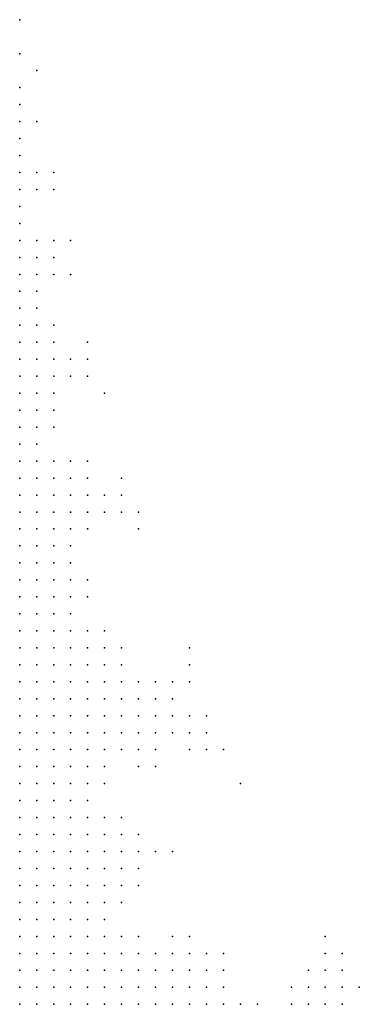
# Model space of a CAD drawing. Units: inches. Extents: x -1.42 to 1.42, y -0.98 to 0.98.
# Drawn here: x -0.36 to -0.32, y -0.63 to -0.51 of the extents above; entities that cross this region are included whole.
import ezdxf

# ---------------------------------------------------------------- set-up
doc = ezdxf.new("R2010")
doc.units = ezdxf.units.IN
doc.header["$MEASUREMENT"] = 0
doc.header["$PDMODE"] = 32
doc.header["$PDSIZE"] = 1e-05
for name, color, linetype in [('layer11', 11, 'Continuous'), ('layer12', 12, 'Continuous'), ('layer13', 13, 'Continuous'), ('layer14', 14, 'Continuous'), ('layer15', 15, 'Continuous'), ('layer16', 16, 'Continuous'), ('layer17', 17, 'Continuous'), ('layer18', 18, 'Continuous'), ('layer19', 19, 'Continuous'), ('layer20', 20, 'Continuous'), ('layer21', 21, 'Continuous'), ('layer22', 22, 'Continuous'), ('layer23', 23, 'Continuous'), ('layer24', 24, 'Continuous'), ('layer25', 25, 'Continuous'), ('layer26', 26, 'Continuous'), ('layer27', 27, 'Continuous'), ('layer28', 28, 'Continuous'), ('layer29', 29, 'Continuous'), ('layer30', 30, 'Continuous'), ('layer31', 31, 'Continuous'), ('layer32', 32, 'Continuous'), ('layer33', 33, 'Continuous'), ('layer34', 34, 'Continuous'), ('layer35', 35, 'Continuous'), ('layer36', 36, 'Continuous'), ('layer38', 38, 'Continuous'), ('layer39', 39, 'Continuous'), ('layer40', 40, 'Continuous'), ('layer41', 41, 'Continuous'), ('layer42', 42, 'Continuous'), ('layer43', 43, 'Continuous'), ('layer45', 45, 'Continuous'), ('layer46', 46, 'Continuous'), ('layer47', 47, 'Continuous'), ('layer48', 48, 'Continuous'), ('layer49', 49, 'Continuous'), ('layer50', 50, 'Continuous'), ('layer53', 53, 'Continuous'), ('layer55', 55, 'Continuous'), ('layer58', 58, 'Continuous'), ('layer59', 59, 'Continuous'), ('layer62', 62, 'Continuous')]:
    doc.layers.add(name, color=color, linetype=linetype)

msp = doc.modelspace()

# ---------------------------------------------------------------- linework, layer by layer
at = {"layer": 'layer11', "color": 11}
for p in [(-0.3558, -0.6275), (-0.3558, -0.6295), (-0.3538, -0.6295), (-0.3518, -0.6295), (-0.3498, -0.6295)]:
    msp.add_point(p, dxfattribs=at)
at = {"layer": 'layer12', "color": 12}
for p in [(-0.3558, -0.6195), (-0.3558, -0.6215), (-0.3538, -0.6215), (-0.3518, -0.6215), (-0.3558, -0.6235), (-0.3538, -0.6235), (-0.3518, -0.6235), (-0.3498, -0.6235), (-0.3558, -0.6255), (-0.3538, -0.6255), (-0.3518, -0.6255), (-0.3498, -0.6255), (-0.3478, -0.6255), (-0.3458, -0.6255), (-0.3538, -0.6275), (-0.3518, -0.6275), (-0.3498, -0.6275), (-0.3478, -0.6275), (-0.3458, -0.6275), (-0.3438, -0.6275), (-0.3478, -0.6295), (-0.3458, -0.6295), (-0.3438, -0.6295), (-0.3418, -0.6295)]:
    msp.add_point(p, dxfattribs=at)
at = {"layer": 'layer13', "color": 13}
for p in [(-0.3558, -0.6115), (-0.3558, -0.6135), (-0.3538, -0.6135), (-0.3558, -0.6155), (-0.3538, -0.6155), (-0.3518, -0.6155), (-0.3558, -0.6175), (-0.3538, -0.6175), (-0.3518, -0.6175), (-0.3538, -0.6195), (-0.3518, -0.6195), (-0.3498, -0.6195), (-0.3498, -0.6215), (-0.3478, -0.6215), (-0.3478, -0.6235), (-0.3458, -0.6235), (-0.3438, -0.6255), (-0.3418, -0.6255), (-0.3418, -0.6275), (-0.3398, -0.6275), (-0.3398, -0.6295), (-0.3378, -0.6295), (-0.3358, -0.6295)]:
    msp.add_point(p, dxfattribs=at)
at = {"layer": 'layer14', "color": 14}
for p in [(-0.3558, -0.6035), (-0.3558, -0.6055), (-0.3538, -0.6055), (-0.3558, -0.6075), (-0.3538, -0.6075), (-0.3518, -0.6075), (-0.3558, -0.6095), (-0.3538, -0.6095), (-0.3518, -0.6095), (-0.3498, -0.6095), (-0.3538, -0.6115), (-0.3518, -0.6115), (-0.3498, -0.6115), (-0.3518, -0.6135), (-0.3498, -0.6135), (-0.3478, -0.6135), (-0.3498, -0.6155), (-0.3478, -0.6155), (-0.3498, -0.6175), (-0.3478, -0.6175), (-0.3478, -0.6195), (-0.3458, -0.6215), (-0.3438, -0.6235), (-0.3418, -0.6235), (-0.3398, -0.6255), (-0.3378, -0.6255), (-0.3378, -0.6275), (-0.3358, -0.6275), (-0.3338, -0.6295)]:
    msp.add_point(p, dxfattribs=at)
at = {"layer": 'layer15', "color": 15}
for p in [(-0.3558, -0.5975), (-0.3558, -0.5995), (-0.3538, -0.5995), (-0.3558, -0.6015), (-0.3538, -0.6015), (-0.3518, -0.6015), (-0.3538, -0.6035), (-0.3518, -0.6035), (-0.3498, -0.6035), (-0.3518, -0.6055), (-0.3498, -0.6055), (-0.3498, -0.6075), (-0.3478, -0.6075), (-0.3478, -0.6095), (-0.3478, -0.6115), (-0.3458, -0.6135), (-0.3458, -0.6155), (-0.3458, -0.6175), (-0.3458, -0.6195), (-0.3438, -0.6215), (-0.3398, -0.6235), (-0.3378, -0.6235), (-0.3358, -0.6255), (-0.3338, -0.6255), (-0.3338, -0.6275), (-0.3318, -0.6295)]:
    msp.add_point(p, dxfattribs=at)
at = {"layer": 'layer16', "color": 16}
for p in [(-0.3558, -0.5895), (-0.3538, -0.5895), (-0.3558, -0.5915), (-0.3538, -0.5915), (-0.3518, -0.5915), (-0.3558, -0.5935), (-0.3538, -0.5935), (-0.3518, -0.5935), (-0.3498, -0.5935), (-0.3558, -0.5955), (-0.3538, -0.5955), (-0.3518, -0.5955), (-0.3498, -0.5955), (-0.3538, -0.5975), (-0.3518, -0.5975), (-0.3498, -0.5975), (-0.3518, -0.5995), (-0.3498, -0.5995), (-0.3498, -0.6015), (-0.3478, -0.6055), (-0.3458, -0.6095), (-0.3458, -0.6115), (-0.3418, -0.6215), (-0.3358, -0.6235), (-0.3318, -0.6275)]:
    msp.add_point(p, dxfattribs=at)
at = {"layer": 'layer17', "color": 17}
for p in [(-0.3558, -0.5855), (-0.3538, -0.5855), (-0.3558, -0.5875), (-0.3538, -0.5875), (-0.3518, -0.5875), (-0.3518, -0.5895), (-0.3498, -0.5895), (-0.3498, -0.5915), (-0.3478, -0.5915), (-0.3478, -0.5935), (-0.3478, -0.5955), (-0.3458, -0.5955), (-0.3478, -0.5975), (-0.3458, -0.5975), (-0.3478, -0.5995), (-0.3458, -0.5995), (-0.3478, -0.6015), (-0.3478, -0.6035), (-0.3458, -0.6075), (-0.3438, -0.6115), (-0.3438, -0.6135), (-0.3378, -0.6215), (-0.3338, -0.6235), (-0.3318, -0.6255)]:
    msp.add_point(p, dxfattribs=at)
at = {"layer": 'layer18', "color": 18}
for p in [(-0.3558, -0.5815), (-0.3558, -0.5835), (-0.3538, -0.5835), (-0.3518, -0.5855), (-0.3498, -0.5875), (-0.3478, -0.5895), (-0.3458, -0.5915), (-0.3458, -0.5935), (-0.3438, -0.5935), (-0.3438, -0.5955), (-0.3438, -0.5975), (-0.3458, -0.6015), (-0.3438, -0.6155), (-0.3358, -0.6215), (-0.3218, -0.6295)]:
    msp.add_point(p, dxfattribs=at)
at = {"layer": 'layer19', "color": 19}
for p in [(-0.3558, -0.5755), (-0.3558, -0.5775), (-0.3538, -0.5775), (-0.3558, -0.5795), (-0.3538, -0.5795), (-0.3518, -0.5795), (-0.3538, -0.5815), (-0.3518, -0.5815), (-0.3518, -0.5835), (-0.3478, -0.5875), (-0.3458, -0.5895), (-0.3438, -0.5915), (-0.3418, -0.5935), (-0.3418, -0.5955), (-0.3418, -0.5975), (-0.3438, -0.5995), (-0.3458, -0.6035), (-0.3438, -0.6095), (-0.3418, -0.6115), (-0.3318, -0.6235), (-0.3238, -0.6295), (-0.3198, -0.6295)]:
    msp.add_point(p, dxfattribs=at)
at = {"layer": 'layer20', "color": 20}
for p in [(-0.3558, -0.5715), (-0.3558, -0.5735), (-0.3538, -0.5735), (-0.3538, -0.5755), (-0.3518, -0.5775), (-0.3498, -0.5855), (-0.3458, -0.5875), (-0.3438, -0.5895), (-0.3398, -0.5935), (-0.3398, -0.5955), (-0.3398, -0.5975), (-0.3418, -0.5995), (-0.3198, -0.6275), (-0.3278, -0.6295), (-0.3178, -0.6295)]:
    msp.add_point(p, dxfattribs=at)
at = {"layer": 'layer21', "color": 21}
for p in [(-0.3558, -0.5675), (-0.3538, -0.5675), (-0.3558, -0.5695), (-0.3538, -0.5695), (-0.3518, -0.5695), (-0.3538, -0.5715), (-0.3518, -0.5715), (-0.3518, -0.5735), (-0.3518, -0.5755), (-0.3498, -0.5795), (-0.3498, -0.5815), (-0.3498, -0.5835), (-0.3418, -0.5915), (-0.3378, -0.5935), (-0.3378, -0.5955), (-0.3418, -0.6095), (-0.3438, -0.6175), (-0.3178, -0.6275)]:
    msp.add_point(p, dxfattribs=at)
at = {"layer": 'layer22', "color": 22}
for p in [(-0.3558, -0.5635), (-0.3558, -0.5655), (-0.3538, -0.5655), (-0.3518, -0.5675), (-0.3498, -0.5715), (-0.3498, -0.5735), (-0.3438, -0.5875), (-0.3378, -0.5975), (-0.3418, -0.6135), (-0.3418, -0.6155), (-0.3218, -0.6275), (-0.3298, -0.6295)]:
    msp.add_point(p, dxfattribs=at)
at = {"layer": 'layer23', "color": 23}
for p in [(-0.3558, -0.5615), (-0.3538, -0.5635), (-0.3518, -0.5655), (-0.3498, -0.5675), (-0.3498, -0.5695), (-0.3478, -0.5695), (-0.3498, -0.5775), (-0.3398, -0.5915), (-0.3378, -0.5915), (-0.3358, -0.5955), (-0.3418, -0.6015), (-0.3398, -0.6115), (-0.3198, -0.6255)]:
    msp.add_point(p, dxfattribs=at)
at = {"layer": 'layer24', "color": 24}
for p in [(-0.3558, -0.5575), (-0.3558, -0.5595), (-0.3538, -0.5595), (-0.3538, -0.5615), (-0.3498, -0.5655), (-0.3478, -0.5715), (-0.3358, -0.5975), (-0.3398, -0.5995)]:
    msp.add_point(p, dxfattribs=at)
at = {"layer": 'layer25', "color": 25}
for p in [(-0.3558, -0.5555), (-0.3538, -0.5575), (-0.3458, -0.5695), (-0.3458, -0.5715), (-0.3478, -0.5735), (-0.3498, -0.5755), (-0.3478, -0.5795), (-0.3458, -0.5855), (-0.3438, -0.6075)]:
    msp.add_point(p, dxfattribs=at)
at = {"layer": 'layer26', "color": 26}
for p in [(-0.3558, -0.5515), (-0.3558, -0.5535), (-0.3538, -0.5535), (-0.3538, -0.5555), (-0.3518, -0.5615), (-0.3478, -0.5675), (-0.3478, -0.5855), (-0.3338, -0.5975), (-0.3178, -0.6255), (-0.3238, -0.6275), (-0.3158, -0.6275)]:
    msp.add_point(p, dxfattribs=at)
at = {"layer": 'layer27', "color": 27}
for p in [(-0.3558, -0.5495), (-0.3538, -0.5515), (-0.3518, -0.5555), (-0.3358, -0.5915)]:
    msp.add_point(p, dxfattribs=at)
at = {"layer": 'layer28', "color": 28}
for p in [(-0.3558, -0.5475), (-0.3518, -0.5515), (-0.3518, -0.5535), (-0.3518, -0.5595), (-0.3478, -0.5655), (-0.3438, -0.5715), (-0.3478, -0.5815), (-0.3198, -0.6235)]:
    msp.add_point(p, dxfattribs=at)
at = {"layer": 'layer29', "color": 29}
for p in [(-0.3558, -0.5455), (-0.3538, -0.5495), (-0.3438, -0.5695), (-0.3358, -0.5895)]:
    msp.add_point(p, dxfattribs=at)
at = {"layer": 'layer30', "color": 30}
for p in [(-0.3558, -0.5435), (-0.3538, -0.5475), (-0.3498, -0.5535), (-0.3498, -0.5555), (-0.3338, -0.5995)]:
    msp.add_point(p, dxfattribs=at)
at = {"layer": 'layer31', "color": 31}
for p in [(-0.3558, -0.5415), (-0.3438, -0.5675)]:
    msp.add_point(p, dxfattribs=at)
at = {"layer": 'layer32', "color": 32}
for p in [(-0.3558, -0.5395), (-0.3538, -0.5415), (-0.3538, -0.5435), (-0.3538, -0.5455), (-0.3318, -0.5995), (-0.3398, -0.6015), (-0.3218, -0.6255)]:
    msp.add_point(p, dxfattribs=at)
at = {"layer": 'layer33', "color": 33}
for p in [(-0.3558, -0.5375), (-0.3538, -0.5395), (-0.3518, -0.5495), (-0.3478, -0.5535)]:
    msp.add_point(p, dxfattribs=at)
at = {"layer": 'layer34', "color": 34}
for p in [(-0.3558, -0.5355), (-0.3518, -0.5415), (-0.3478, -0.5555), (-0.3418, -0.5715), (-0.3198, -0.6215)]:
    msp.add_point(p, dxfattribs=at)
at = {"layer": 'layer35', "color": 35}
msp.add_point((-0.3418, -0.5735), dxfattribs=at)
at = {"layer": 'layer36', "color": 36}
for p in [(-0.3558, -0.5315), (-0.3558, -0.5335), (-0.3378, -0.6115), (-0.3178, -0.6235)]:
    msp.add_point(p, dxfattribs=at)
at = {"layer": 'layer38', "color": 38}
for p in [(-0.3478, -0.5515), (-0.3358, -0.5875)]:
    msp.add_point(p, dxfattribs=at)
at = {"layer": 'layer39', "color": 39}
for p in [(-0.3558, -0.5295), (-0.3538, -0.5315), (-0.3538, -0.5335)]:
    msp.add_point(p, dxfattribs=at)
at = {"layer": 'layer40', "color": 40}
for p in [(-0.3558, -0.5275), (-0.3338, -0.5955)]:
    msp.add_point(p, dxfattribs=at)
at = {"layer": 'layer41', "color": 41}
msp.add_point((-0.3358, -0.5995), dxfattribs=at)
at = {"layer": 'layer42', "color": 42}
msp.add_point((-0.3558, -0.5255), dxfattribs=at)
at = {"layer": 'layer43', "color": 43}
for p in [(-0.3558, -0.5235), (-0.3518, -0.5575)]:
    msp.add_point(p, dxfattribs=at)
at = {"layer": 'layer45', "color": 45}
msp.add_point((-0.3518, -0.5315), dxfattribs=at)
at = {"layer": 'layer46', "color": 46}
msp.add_point((-0.3518, -0.5335), dxfattribs=at)
at = {"layer": 'layer47', "color": 47}
msp.add_point((-0.3498, -0.5435), dxfattribs=at)
at = {"layer": 'layer48', "color": 48}
for p in [(-0.3558, -0.5175), (-0.3538, -0.5255), (-0.3518, -0.5435)]:
    msp.add_point(p, dxfattribs=at)
at = {"layer": 'layer49', "color": 49}
msp.add_point((-0.3558, -0.5215), dxfattribs=at)
at = {"layer": 'layer50', "color": 50}
msp.add_point((-0.3498, -0.5395), dxfattribs=at)
at = {"layer": 'layer53', "color": 53}
msp.add_point((-0.3518, -0.5395), dxfattribs=at)
at = {"layer": 'layer55', "color": 55}
msp.add_point((-0.3458, -0.5575), dxfattribs=at)
at = {"layer": 'layer58', "color": 58}
msp.add_point((-0.3558, -0.5135), dxfattribs=at)
at = {"layer": 'layer59', "color": 59}
msp.add_point((-0.3298, -0.6035), dxfattribs=at)
at = {"layer": 'layer62', "color": 62}
msp.add_point((-0.3538, -0.5195), dxfattribs=at)

doc.saveas('drawing.dxf')
